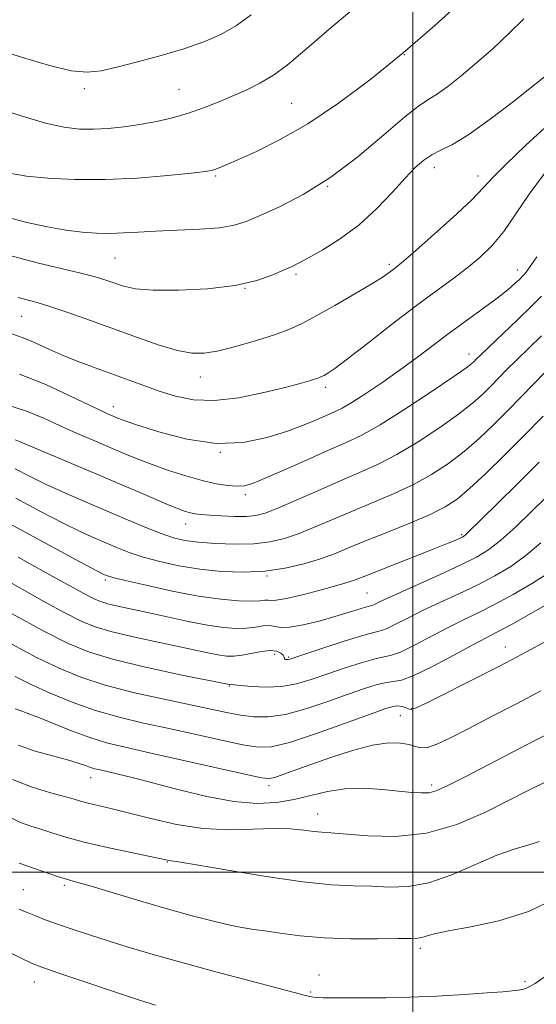
# Model space of a CAD drawing. Extents: x 2064800 to 2067700, y 317300 to 320200.
# Drawn here: x 2065921 to 2066025, y 317973 to 318171 of the extents above; entities that cross this region are included whole.
import ezdxf

# ---------------------------------------------------------------- set-up
doc = ezdxf.new("R2010")
doc.units = 0
doc.header["$MEASUREMENT"] = 0
for name, color, linetype, lineweight in [('32000', 7, 'Continuous', 0), ('DTM SPOT ELEVATION', 2, 'Continuous', 13), ('INDEX CONTOUR', 41, 'Continuous', 13), ('INTERMEDIATE CONTOUR', 44, 'Continuous', 0)]:
    doc.layers.add(name, color=color, linetype=linetype, lineweight=lineweight)

msp = doc.modelspace()

# ---------------------------------------------------------------- linework, layer by layer
at = {"layer": '32000', "flags": 128}
for points in [[(2066000, 320000), (2066000, 317500)], [(2065000, 318000), (2067500, 318000)]]:
    msp.add_lwpolyline(points, dxfattribs=at)
at = {"layer": 'DTM SPOT ELEVATION'}
for p in [(2065998.29, 318164.41, 1240), (2065933.86, 318157.51, 1243.6), (2065952.95, 318157.41, 1242.9), (2065975.59, 318154.59, 1241), (2066004.29, 318141.63, 1235.4), (2065960.29, 318139.97, 1239.8), (2066013.12, 318139.99, 1234.6), (2065982.86, 318137.93, 1238), (2065940.06, 318123.49, 1237.1), (2065995.28, 318122.21, 1234.3), (2066021.01, 318121.1, 1230.6), (2065976.46, 318120.2, 1235.7), (2065966.22, 318117.4, 1236), (2065921.27, 318111.76, 1233.1), (2066011.31, 318104.19, 1228.6), (2065957.21, 318099.55, 1233.3), (2065982.43, 318097.5, 1231.6), (2065939.74, 318093.6, 1230.6), (2065961.24, 318084.38, 1230), (2065966.26, 318075.87, 1227.6), (2065954.26, 318070, 1225.3), (2066009.77, 318067.82, 1220.2), (2065970.63, 318059.57, 1221.9), (2065938.11, 318058.74, 1219.7), (2065990.77, 318056.14, 1219), (2065972.19, 318043.77, 1215.4), (2066018.61, 318045.28, 1210.7), (2065975, 318043.27, 1216.2), (2065963.05, 318037.4, 1213.9), (2065999.73, 318032.86, 1210.1), (2065997.44, 318031.46, 1209.1), (2065935.17, 318018.95, 1205.3), (2065971.02, 318017.39, 1207.6), (2066003.77, 318017.54, 1206.4), (2065980.82, 318011.69, 1204.7), (2065950.61, 318002.01, 1201.9), (2065921.62, 317996.48, 1198.9), (2065929.87, 317997.33, 1199.7), (2066001.49, 317984.63, 1199.6), (2065981.09, 317979.31, 1198.7), (2065923.82, 317977.91, 1195.3), (2066022.54, 317977.99, 1198.3), (2065979.42, 317975.91, 1198.2)]:
    msp.add_point(p, dxfattribs=at)
at = {"layer": 'INDEX CONTOUR'}
for points in [[(2065919.186, 318140.466, 1240), (2065922.255, 318139.944, 1240), (2065926.527, 318139.516, 1240), (2065931.888, 318139.244, 1240), (2065938.042, 318139.241, 1240), (2065944.59, 318139.567, 1240), (2065950.703, 318140.073, 1240), (2065955.451, 318140.556, 1240), (2065958.195, 318140.867, 1240), (2065959.487, 318141.07, 1240), (2065960.167, 318141.28, 1240), (2065961.003, 318141.62, 1240), (2065962.445, 318142.239, 1240), (2065964.864, 318143.293, 1240), (2065968.529, 318144.933, 1240), (2065973.283, 318147.291, 1240), (2065978.864, 318150.494, 1240), (2065985.015, 318154.606, 1240), (2065991.492, 318159.446, 1240), (2065998.051, 318164.769, 1240), (2066004.39, 318170.257, 1240), (2066009.96, 318175.297, 1240)], [(2065920.861, 318100.146, 1230), (2065926.126, 318098.018, 1230), (2065930.976, 318095.793, 1230), (2065937.308, 318092.73, 1230), (2065938.706, 318092.085, 1230), (2065939.528, 318091.729, 1230), (2065940.304, 318091.407, 1230), (2065941.696, 318090.895, 1230), (2065944.404, 318089.962, 1230), (2065948.866, 318088.527, 1230), (2065954.48, 318087.071, 1230), (2065960.384, 318086.216, 1230), (2065965.849, 318086.407, 1230), (2065970.668, 318087.374, 1230), (2065974.763, 318088.67, 1230), (2065978.085, 318089.914, 1230), (2065980.701, 318090.994, 1230), (2065984.235, 318092.537, 1230), (2065985.746, 318093.287, 1230), (2065987.732, 318094.442, 1230), (2065990.544, 318096.239, 1230), (2065993.932, 318098.522, 1230), (2065997.496, 318101.037, 1230), (2066000.92, 318103.574, 1230), (2066004.239, 318106.092, 1230), (2066007.571, 318108.593, 1230), (2066010.965, 318111.057, 1230), (2066014.196, 318113.374, 1230), (2066016.972, 318115.413, 1230), (2066019.064, 318117.068, 1230), (2066020.526, 318118.335, 1230), (2066021.481, 318119.235, 1230), (2066022.068, 318119.825, 1230), (2066022.497, 318120.312, 1230), (2066022.986, 318120.938, 1230), (2066023.75, 318121.964, 1230), (2066024.94, 318123.719, 1230)], [(2065907.787, 318076.011, 1220), (2065932.997, 318062.397, 1220), (2065936.28, 318060.645, 1220), (2065937.682, 318059.918, 1220), (2065938.136, 318059.706, 1220), (2065938.537, 318059.557, 1220), (2065939.617, 318059.257, 1220), (2065942.067, 318058.653, 1220), (2065946.294, 318057.663, 1220), (2065951.565, 318056.514, 1220), (2065956.865, 318055.504, 1220), (2065961.351, 318054.867, 1220), (2065964.874, 318054.567, 1220), (2065967.459, 318054.502, 1220), (2065969.168, 318054.57, 1220), (2065970.221, 318054.67, 1220), (2065970.877, 318054.708, 1220), (2065971.449, 318054.639, 1220), (2065972.478, 318054.652, 1220), (2065974.559, 318054.989, 1220), (2065978.014, 318055.801, 1220), (2065982.06, 318056.869, 1220), (2065985.646, 318057.883, 1220), (2065988.064, 318058.634, 1220), (2065990.001, 318059.342, 1220), (2066004.413, 318065.044, 1220), (2066007.054, 318066.111, 1220), (2066008.613, 318066.763, 1220), (2066009.469, 318067.141, 1220), (2066009.958, 318067.371, 1220), (2066010.255, 318067.54, 1220), (2066010.489, 318067.721, 1220), (2066010.851, 318068.055, 1220), (2066016.948, 318074.019, 1220), (2066021.054, 318078.075, 1220), (2066025.364, 318082.396, 1220)], [(2065919.961, 318039.339, 1210), (2065923.173, 318037.727, 1210), (2065927.035, 318035.961, 1210), (2065931.449, 318034.143, 1210), (2065936.144, 318032.483, 1210), (2065940.913, 318031.124, 1210), (2065945.811, 318029.966, 1210), (2065950.957, 318028.847, 1210), (2065961.482, 318026.524, 1210), (2065965.745, 318025.616, 1210), (2065968.816, 318025.112, 1210), (2065971.57, 318025.199, 1210), (2065975.184, 318026.07, 1210), (2065980.399, 318027.779, 1210), (2065986.221, 318029.854, 1210), (2065991.224, 318031.691, 1210), (2065994.345, 318032.82, 1210), (2065995.984, 318033.322, 1210), (2065996.905, 318033.415, 1210), (2065997.73, 318033.295, 1210), (2065998.501, 318033.072, 1210), (2065999.113, 318032.838, 1210), (2065999.598, 318032.717, 1210), (2066000.503, 318032.966, 1210), (2066002.509, 318033.879, 1210), (2066006.01, 318035.607, 1210), (2066010.267, 318037.754, 1210), (2066017.262, 318041.328, 1210), (2066019.831, 318042.67, 1210), (2066022.82, 318044.259, 1210), (2066026.787, 318046.401, 1210)], [(2065920.778, 318001.821, 1200), (2065928.489, 317999.117, 1200), (2065929.8, 317998.686, 1200), (2065930.992, 317998.343, 1200), (2065932.596, 317997.904, 1200), (2065935.259, 317997.142, 1200), (2065944.58, 317994.361, 1200), (2065950.09, 317992.751, 1200), (2065955.317, 317991.294, 1200), (2065959.886, 317990.097, 1200), (2065963.489, 317989.241, 1200), (2065965.994, 317988.757, 1200), (2065967.98, 317988.475, 1200), (2065970.211, 317988.177, 1200), (2065973.301, 317987.708, 1200), (2065977.301, 317987.178, 1200), (2065982.117, 317986.764, 1200), (2065987.527, 317986.594, 1200), (2065992.786, 317986.596, 1200), (2065997.022, 317986.65, 1200), (2065999.616, 317986.67, 1200), (2066000.979, 317986.702, 1200), (2066001.777, 317986.829, 1200), (2066002.664, 317987.116, 1200), (2066004.251, 317987.569, 1200), (2066007.133, 317988.179, 1200), (2066011.673, 317988.982, 1200), (2066017.304, 317990.192, 1200), (2066023.222, 317992.067, 1200), (2066028.808, 317994.754, 1200)]]:
    msp.add_polyline3d(points, dxfattribs=at)
at = {"layer": 'INTERMEDIATE CONTOUR'}
for points in [[(2065898.133, 318171.583, 1244), (2065908.834, 318167.947, 1244), (2065915.308, 318165.778, 1244), (2065921.442, 318163.787, 1244), (2065926.844, 318162.185, 1244), (2065931.219, 318161.16, 1244), (2065934.464, 318160.844, 1244), (2065937.242, 318161.138, 1244), (2065940.411, 318161.885, 1244), (2065944.572, 318162.941, 1244), (2065949.304, 318164.193, 1244), (2065953.931, 318165.542, 1244), (2065957.928, 318166.926, 1244), (2065961.371, 318168.447, 1244), (2065964.488, 318170.246, 1244), (2065967.472, 318172.399, 1244)], [(2065916.551, 318153.555, 1242), (2065921.375, 318151.978, 1242), (2065926.05, 318150.614, 1242), (2065929.815, 318149.783, 1242), (2065932.885, 318149.425, 1242), (2065935.719, 318149.39, 1242), (2065938.689, 318149.548, 1242), (2065941.824, 318149.865, 1242), (2065945.07, 318150.33, 1242), (2065948.368, 318150.936, 1242), (2065951.646, 318151.688, 1242), (2065954.831, 318152.598, 1242), (2065957.869, 318153.662, 1242), (2065960.784, 318154.831, 1242), (2065963.619, 318156.04, 1242), (2065966.412, 318157.263, 1242), (2065969.178, 318158.616, 1242), (2065971.926, 318160.25, 1242), (2065974.663, 318162.264, 1242), (2065977.378, 318164.527, 1242), (2065980.061, 318166.855, 1242), (2065982.695, 318169.099, 1242), (2065987.71, 318173.318, 1242)], [(2065917.801, 318131.812, 1238), (2065922.308, 318130.617, 1238), (2065926.437, 318129.733, 1238), (2065930.144, 318129.107, 1238), (2065933.416, 318128.697, 1238), (2065936.351, 318128.477, 1238), (2065939.075, 318128.429, 1238), (2065941.752, 318128.526, 1238), (2065944.694, 318128.707, 1238), (2065948.252, 318128.903, 1238), (2065952.589, 318129.068, 1238), (2065957.128, 318129.262, 1238), (2065961.098, 318129.565, 1238), (2065964.005, 318130.063, 1238), (2065966.438, 318130.859, 1238), (2065969.253, 318132.061, 1238), (2065973.114, 318133.794, 1238), (2065977.899, 318136.236, 1238), (2065983.288, 318139.586, 1238), (2065988.906, 318143.849, 1238), (2065994.153, 318148.266, 1238), (2065998.373, 318151.886, 1238), (2066001.148, 318154.053, 1238), (2066003.016, 318155.277, 1238), (2066004.754, 318156.362, 1238), (2066006.986, 318157.96, 1238), (2066009.722, 318160.114, 1238), (2066012.817, 318162.717, 1238), (2066016.11, 318165.64, 1238), (2066019.363, 318168.671, 1238), (2066022.321, 318171.579, 1238)], [(2065918.897, 318123.97, 1236), (2065924.394, 318122.497, 1236), (2065929.237, 318121.363, 1236), (2065933.182, 318120.466, 1236), (2065936.09, 318119.713, 1236), (2065938.232, 318119.048, 1236), (2065939.99, 318118.425, 1236), (2065941.774, 318117.823, 1236), (2065944.15, 318117.318, 1236), (2065947.721, 318117.012, 1236), (2065952.814, 318116.995, 1236), (2065958.655, 318117.305, 1236), (2065964.197, 318117.968, 1236), (2065968.596, 318118.963, 1236), (2065971.835, 318120.085, 1236), (2065974.104, 318121.082, 1236), (2065975.665, 318121.806, 1236), (2065977.085, 318122.502, 1236), (2065979.005, 318123.522, 1236), (2065981.879, 318125.146, 1236), (2065985.42, 318127.382, 1236), (2065989.156, 318130.17, 1236), (2065992.672, 318133.386, 1236), (2065995.795, 318136.651, 1236), (2065998.41, 318139.523, 1236), (2066000.465, 318141.667, 1236), (2066002.164, 318143.176, 1236), (2066003.775, 318144.25, 1236), (2066005.581, 318145.144, 1236), (2066007.938, 318146.325, 1236), (2066011.218, 318148.315, 1236), (2066015.566, 318151.401, 1236), (2066020.224, 318154.952, 1236), (2066024.204, 318158.102, 1236), (2066026.772, 318160.196, 1236)], [(2065920.533, 318115.549, 1234), (2065924.376, 318114.513, 1234), (2065927.104, 318113.696, 1234), (2065930.775, 318112.469, 1234), (2065935.151, 318110.925, 1234), (2065944.555, 318107.505, 1234), (2065948.908, 318105.989, 1234), (2065952.609, 318104.875, 1234), (2065955.508, 318104.328, 1234), (2065958.083, 318104.335, 1234), (2065960.97, 318104.838, 1234), (2065964.595, 318105.755, 1234), (2065968.531, 318106.9, 1234), (2065972.139, 318108.064, 1234), (2065975, 318109.118, 1234), (2065977.572, 318110.274, 1234), (2065980.53, 318111.828, 1234), (2065984.302, 318113.946, 1234), (2065988.315, 318116.271, 1234), (2065991.745, 318118.318, 1234), (2065993.979, 318119.718, 1234), (2065995.239, 318120.574, 1234), (2065996.584, 318121.589, 1234), (2065997.721, 318122.528, 1234), (2065999.982, 318124.483, 1234), (2066003.693, 318127.758, 1234), (2066008.001, 318131.637, 1234), (2066011.76, 318135.15, 1234), (2066014.212, 318137.643, 1234), (2066016.141, 318139.741, 1234), (2066018.724, 318142.384, 1234), (2066022.743, 318146.188, 1234), (2066027.41, 318150.463, 1234)], [(2065919.297, 318108.214, 1232), (2065921.538, 318107.433, 1232), (2065923.985, 318106.399, 1232), (2065926.729, 318105.159, 1232), (2065929.739, 318103.841, 1232), (2065932.96, 318102.549, 1232), (2065936.281, 318101.303, 1232), (2065945.843, 318097.817, 1232), (2065948.967, 318096.725, 1232), (2065952.229, 318095.706, 1232), (2065955.852, 318094.984, 1232), (2065960.081, 318094.827, 1232), (2065964.995, 318095.396, 1232), (2065969.991, 318096.407, 1232), (2065974.29, 318097.469, 1232), (2065977.307, 318098.267, 1232), (2065979.212, 318098.802, 1232), (2065980.361, 318099.156, 1232), (2065981.087, 318099.405, 1232), (2065981.607, 318099.625, 1232), (2065982.113, 318099.888, 1232), (2065982.848, 318100.324, 1232), (2065984.252, 318101.294, 1232), (2065986.823, 318103.216, 1232), (2065990.826, 318106.319, 1232), (2065995.647, 318110.067, 1232), (2066000.434, 318113.739, 1232), (2066004.518, 318116.775, 1232), (2066007.924, 318119.262, 1232), (2066010.849, 318121.455, 1232), (2066013.475, 318123.607, 1232), (2066015.923, 318125.981, 1232), (2066018.299, 318128.843, 1232), (2066020.724, 318132.367, 1232), (2066023.388, 318136.353, 1232), (2066026.493, 318140.504, 1232)], [(2065917.47, 318094.211, 1228), (2065922.229, 318092.654, 1228), (2065925.859, 318091.18, 1228), (2065929.044, 318089.734, 1228), (2065932.326, 318088.274, 1228), (2065935.652, 318086.841, 1228), (2065941.723, 318084.255, 1228), (2065944.532, 318083.093, 1228), (2065947.512, 318081.939, 1228), (2065950.831, 318080.761, 1228), (2065954.282, 318079.649, 1228), (2065957.561, 318078.726, 1228), (2065960.415, 318078.084, 1228), (2065962.78, 318077.715, 1228), (2065964.64, 318077.576, 1228), (2065966.099, 318077.664, 1228), (2065967.745, 318078.136, 1228), (2065970.291, 318079.184, 1228), (2065974.171, 318080.892, 1228), (2065978.729, 318082.918, 1228), (2065983.032, 318084.815, 1228), (2065986.455, 318086.309, 1228), (2065989.6, 318087.825, 1228), (2065993.378, 318089.964, 1228), (2065998.344, 318093.084, 1228), (2066003.635, 318096.563, 1228), (2066008.033, 318099.532, 1228), (2066010.64, 318101.352, 1228), (2066011.835, 318102.255, 1228), (2066012.316, 318102.698, 1228), (2066012.737, 318103.125, 1228), (2066013.562, 318103.934, 1228), (2066015.212, 318105.514, 1228), (2066021.054, 318111.066, 1228), (2066023.875, 318113.794, 1228), (2066025.841, 318115.804, 1228)], [(2065919.973, 318086.928, 1226), (2065920.947, 318086.522, 1226), (2065932.597, 318081.598, 1226), (2065938.121, 318079.251, 1226), (2065947.367, 318075.291, 1226), (2065950.62, 318073.916, 1226), (2065952.816, 318073.033, 1226), (2065954.233, 318072.527, 1226), (2065955.242, 318072.245, 1226), (2065956.196, 318072.053, 1226), (2065957.383, 318071.902, 1226), (2065959.072, 318071.764, 1226), (2065961.409, 318071.624, 1226), (2065964.03, 318071.527, 1226), (2065966.446, 318071.527, 1226), (2065968.364, 318071.702, 1226), (2065970.262, 318072.203, 1226), (2065972.817, 318073.202, 1226), (2065976.483, 318074.783, 1226), (2065980.829, 318076.695, 1226), (2065985.204, 318078.598, 1226), (2065989.134, 318080.27, 1226), (2065992.844, 318081.94, 1226), (2065996.735, 318083.955, 1226), (2066001.049, 318086.532, 1226), (2066005.379, 318089.377, 1226), (2066009.158, 318092.068, 1226), (2066011.977, 318094.283, 1226), (2066014.029, 318096.107, 1226), (2066015.669, 318097.725, 1226), (2066018.899, 318101.035, 1226), (2066020.892, 318103.023, 1226), (2066025.85, 318107.83, 1226)], [(2065919.968, 318081.061, 1224), (2065922.823, 318079.586, 1224), (2065926.195, 318077.949, 1224), (2065930.068, 318076.198, 1224), (2065934.245, 318074.389, 1224), (2065942.549, 318070.841, 1224), (2065946.236, 318069.289, 1224), (2065949.342, 318068.053, 1224), (2065951.803, 318067.218, 1224), (2065954.08, 318066.695, 1224), (2065956.763, 318066.348, 1224), (2065960.254, 318066.083, 1224), (2065964.181, 318065.949, 1224), (2065967.977, 318066.032, 1224), (2065971.232, 318066.408, 1224), (2065974.151, 318067.093, 1224), (2065977.093, 318068.095, 1224), (2065980.351, 318069.403, 1224), (2065987.836, 318072.589, 1224), (2065991.95, 318074.292, 1224), (2065996.105, 318076.064, 1224), (2066000.092, 318077.947, 1224), (2066003.753, 318079.981, 1224), (2066007.122, 318082.193, 1224), (2066010.285, 318084.602, 1224), (2066013.313, 318087.213, 1224), (2066016.224, 318089.958, 1224), (2066019.023, 318092.752, 1224), (2066021.704, 318095.51, 1224), (2066024.235, 318098.136, 1224), (2066026.571, 318100.532, 1224)], [(2065920.072, 318075.188, 1222), (2065925.056, 318072.529, 1222), (2065929.596, 318070.173, 1222), (2065933.174, 318068.422, 1222), (2065935.963, 318067.153, 1222), (2065938.31, 318066.143, 1222), (2065940.543, 318065.199, 1222), (2065942.926, 318064.273, 1222), (2065945.705, 318063.353, 1222), (2065949.059, 318062.44, 1222), (2065952.903, 318061.6, 1222), (2065957.086, 318060.912, 1222), (2065961.458, 318060.455, 1222), (2065965.878, 318060.296, 1222), (2065970.206, 318060.502, 1222), (2065974.308, 318061.102, 1222), (2065978.066, 318061.98, 1222), (2065981.37, 318062.989, 1222), (2065984.218, 318064.023, 1222), (2065987.064, 318065.174, 1222), (2065990.468, 318066.58, 1222), (2065994.765, 318068.315, 1222), (2065999.366, 318070.187, 1222), (2066003.449, 318071.938, 1222), (2066006.457, 318073.43, 1222), (2066008.865, 318075.008, 1222), (2066011.41, 318077.136, 1222), (2066014.649, 318080.142, 1222), (2066018.42, 318083.809, 1222), (2066022.376, 318087.78, 1222), (2066026.188, 318091.703, 1222)], [(2065920.539, 318063.298, 1218), (2065925.613, 318060.528, 1218), (2065934.413, 318055.671, 1218), (2065935.881, 318054.923, 1218), (2065937.157, 318054.4, 1218), (2065938.625, 318053.963, 1218), (2065940.613, 318053.489, 1218), (2065946.555, 318052.185, 1218), (2065950.533, 318051.294, 1218), (2065954.741, 318050.382, 1218), (2065958.652, 318049.624, 1218), (2065961.856, 318049.162, 1218), (2065964.421, 318048.985, 1218), (2065966.532, 318049.044, 1218), (2065968.343, 318049.27, 1218), (2065969.88, 318049.51, 1218), (2065971.136, 318049.59, 1218), (2065972.182, 318049.414, 1218), (2065973.387, 318049.193, 1218), (2065975.197, 318049.217, 1218), (2065977.894, 318049.69, 1218), (2065981.099, 318050.481, 1218), (2065984.269, 318051.373, 1218), (2065986.946, 318052.18, 1218), (2065990.447, 318053.276, 1218), (2065991.728, 318053.622, 1218), (2065992.112, 318053.763, 1218), (2065994.112, 318054.724, 1218), (2065996.682, 318055.908, 1218), (2066005.372, 318059.8, 1218), (2066009.653, 318061.753, 1218), (2066012.791, 318063.298, 1218), (2066015.221, 318064.788, 1218), (2066017.68, 318066.733, 1218), (2066020.675, 318069.442, 1218), (2066023.8, 318072.422, 1218), (2066029.397, 318077.909, 1218)], [(2065916.327, 318059.701, 1216), (2065925.865, 318054.36, 1216), (2065930.065, 318052.06, 1216), (2065933.259, 318050.432, 1216), (2065936.036, 318049.295, 1216), (2065939.23, 318048.344, 1216), (2065943.408, 318047.346, 1216), (2065948.077, 318046.332, 1216), (2065952.478, 318045.405, 1216), (2065958.716, 318044.065, 1216), (2065960.797, 318043.661, 1216), (2065962.467, 318043.433, 1216), (2065963.981, 318043.399, 1216), (2065965.606, 318043.585, 1216), (2065969.497, 318044.383, 1216), (2065971.254, 318044.588, 1216), (2065972.546, 318044.434, 1216), (2065973.39, 318044.041, 1216), (2065973.866, 318043.595, 1216), (2065974.065, 318043.246, 1216), (2065974.12, 318043.006, 1216), (2065974.175, 318042.85, 1216), (2065974.338, 318042.758, 1216), (2065974.589, 318042.72, 1216), (2065974.87, 318042.728, 1216), (2065975.239, 318042.809, 1216), (2065976.201, 318043.119, 1216), (2065982.064, 318045.077, 1216), (2065986.375, 318046.486, 1216), (2065990.098, 318047.646, 1216), (2065992.363, 318048.265, 1216), (2065993.656, 318048.59, 1216), (2065994.797, 318049.008, 1216), (2065996.472, 318049.823, 1216), (2065998.809, 318051.019, 1216), (2066001.8, 318052.502, 1216), (2066005.377, 318054.175, 1216), (2066009.242, 318055.96, 1216), (2066013.038, 318057.769, 1216), (2066016.491, 318059.564, 1216), (2066019.671, 318061.466, 1216), (2066022.731, 318063.647, 1216), (2066025.757, 318066.179, 1216)], [(2065919.336, 318051.944, 1214), (2065925.715, 318048.449, 1214), (2065930.637, 318045.942, 1214), (2065934.915, 318044.189, 1214), (2065939.834, 318042.724, 1214), (2065946.204, 318041.203, 1214), (2065952.919, 318039.753, 1214), (2065963.023, 318037.688, 1214), (2065963.102, 318037.688, 1214), (2065963.559, 318037.772, 1214), (2065963.664, 318037.747, 1214), (2065964.114, 318037.668, 1214), (2065965.32, 318037.516, 1214), (2065967.543, 318037.303, 1214), (2065970.455, 318037.175, 1214), (2065973.575, 318037.311, 1214), (2065976.544, 318037.838, 1214), (2065979.489, 318038.703, 1214), (2065982.656, 318039.795, 1214), (2065986.158, 318040.991, 1214), (2065989.583, 318042.096, 1214), (2065992.384, 318042.896, 1214), (2065995.681, 318043.591, 1214), (2065997.482, 318044.253, 1214), (2066000.19, 318045.575, 1214), (2066006.918, 318049.095, 1214), (2066010.055, 318050.644, 1214), (2066013.111, 318052.121, 1214), (2066016.421, 318053.786, 1214), (2066020.183, 318055.819, 1214), (2066024.051, 318058.076, 1214), (2066027.544, 318060.328, 1214)], [(2065919.29, 318045.845, 1212), (2065924.282, 318043.18, 1212), (2065928.79, 318040.978, 1212), (2065933.194, 318039.166, 1212), (2065938.052, 318037.592, 1212), (2065943.698, 318036.136, 1212), (2065949.58, 318034.816, 1212), (2065962.479, 318032.092, 1212), (2065965.294, 318031.569, 1212), (2065967.987, 318031.22, 1212), (2065970.892, 318031.198, 1212), (2065974.326, 318031.695, 1212), (2065978.456, 318032.811, 1212), (2065982.853, 318034.279, 1212), (2065986.94, 318035.743, 1212), (2065990.253, 318036.905, 1212), (2065992.793, 318037.706, 1212), (2065994.673, 318038.145, 1212), (2065996.109, 318038.304, 1212), (2065997.706, 318038.591, 1212), (2066000.167, 318039.498, 1212), (2066003.909, 318041.327, 1212), (2066008.203, 318043.609, 1212), (2066012.036, 318045.686, 1212), (2066014.733, 318047.112, 1212), (2066016.98, 318048.281, 1212), (2066019.804, 318049.802, 1212), (2066023.874, 318052.076, 1212), (2066028.43, 318054.685, 1212)], [(2065919.968, 318032.804, 1208), (2065920.941, 318032.462, 1208), (2065922.361, 318031.983, 1208), (2065924.54, 318031.169, 1208), (2065931.294, 318028.427, 1208), (2065934.958, 318027.06, 1208), (2065938.343, 318026.02, 1208), (2065942.069, 318025.105, 1208), (2065946.988, 318024.007, 1208), (2065953.535, 318022.534, 1208), (2065966.197, 318019.663, 1208), (2065969.503, 318018.951, 1208), (2065971.12, 318018.782, 1208), (2065972.233, 318019.03, 1208), (2065973.848, 318019.59, 1208), (2065979.459, 318021.613, 1208), (2065983.499, 318023.036, 1208), (2065987.844, 318024.442, 1208), (2065991.871, 318025.5, 1208), (2065995.081, 318025.968, 1208), (2065997.488, 318025.95, 1208), (2065999.231, 318025.64, 1208), (2066000.486, 318025.236, 1208), (2066001.586, 318024.963, 1208), (2066002.9, 318025.052, 1208), (2066004.773, 318025.694, 1208), (2066007.441, 318026.946, 1208), (2066011.112, 318028.818, 1208), (2066015.83, 318031.256, 1208), (2066020.968, 318033.924, 1208), (2066025.728, 318036.413, 1208)], [(2065920.533, 318025.529, 1206), (2065924.002, 318024.333, 1206), (2065927.496, 318023.353, 1206), (2065930.506, 318022.558, 1206), (2065932.654, 318021.921, 1206), (2065934.094, 318021.423, 1206), (2065935.115, 318021.053, 1206), (2065936.003, 318020.78, 1206), (2065937.045, 318020.525, 1206), (2065940.707, 318019.695, 1206), (2065943.762, 318018.955, 1206), (2065947.842, 318017.904, 1206), (2065952.956, 318016.546, 1206), (2065958.554, 318015.177, 1206), (2065963.945, 318014.169, 1206), (2065968.593, 318013.801, 1206), (2065972.575, 318013.999, 1206), (2065976.121, 318014.597, 1206), (2065979.458, 318015.416, 1206), (2065982.783, 318016.219, 1206), (2065986.286, 318016.756, 1206), (2065990.063, 318016.85, 1206), (2065993.813, 318016.631, 1206), (2065999.747, 318016.03, 1206), (2066001.723, 318015.9, 1206), (2066003.259, 318015.958, 1206), (2066004.669, 318016.305, 1206), (2066006.776, 318017.257, 1206), (2066010.525, 318019.182, 1206), (2066023.109, 318025.696, 1206), (2066032.315, 318030.428, 1206)], [(2065919.43, 318018.639, 1204), (2065923.35, 318017.051, 1204), (2065926.837, 318015.978, 1204), (2065929.639, 318015.249, 1204), (2065931.621, 318014.711, 1204), (2065933.134, 318014.274, 1204), (2065934.647, 318013.864, 1204), (2065939.212, 318012.792, 1204), (2065942.727, 318011.917, 1204), (2065947.237, 318010.749, 1204), (2065952.411, 318009.57, 1204), (2065957.81, 318008.741, 1204), (2065963.034, 318008.505, 1204), (2065967.837, 318008.632, 1204), (2065972.008, 318008.778, 1204), (2065975.393, 318008.68, 1204), (2065978.041, 318008.417, 1204), (2065980.055, 318008.15, 1204), (2065981.654, 318007.991, 1204), (2065983.507, 318007.859, 1204), (2065990.9, 318007.258, 1204), (2065996.568, 318007.16, 1204), (2066002.751, 318007.831, 1204), (2066008.845, 318009.585, 1204), (2066014.455, 318011.983, 1204), (2066019.239, 318014.397, 1204), (2066023.042, 318016.362, 1204), (2066026.454, 318018.043, 1204)], [(2065918.589, 318011.168, 1202), (2065921.042, 318009.991, 1202), (2065923.102, 318009.249, 1202), (2065925.093, 318008.642, 1202), (2065927.336, 318007.919, 1202), (2065930.148, 318007.045, 1202), (2065933.842, 318006.04, 1202), (2065938.508, 318004.947, 1202), (2065943.332, 318003.907, 1202), (2065950.586, 318002.392, 1202), (2065950.953, 318002.331, 1202), (2065951.38, 318002.287, 1202), (2065952.857, 318002.07, 1202), (2065956.444, 318001.47, 1202), (2065962.735, 318000.382, 1202), (2065970.457, 317999.102, 1202), (2065977.87, 317998.033, 1202), (2065983.637, 317997.463, 1202), (2065988.028, 317997.249, 1202), (2065991.714, 317997.137, 1202), (2065995.293, 317996.982, 1202), (2065999.054, 317997.077, 1202), (2066003.21, 317997.823, 1202), (2066007.853, 317999.449, 1202), (2066016.878, 318003.369, 1202), (2066020.342, 318004.588, 1202), (2066023.102, 318005.38, 1202), (2066025.414, 318006.131, 1202)], [(2065920.779, 317992.56, 1198), (2065922.344, 317991.861, 1198), (2065924.044, 317991.164, 1198), (2065926.027, 317990.417, 1198), (2065928.462, 317989.553, 1198), (2065931.461, 317988.527, 1198), (2065934.918, 317987.377, 1198), (2065938.669, 317986.163, 1198), (2065942.665, 317984.911, 1198), (2065947.284, 317983.533, 1198), (2065953.019, 317981.913, 1198), (2065960.036, 317980.011, 1198), (2065967.212, 317978.106, 1198), (2065978.374, 317975.168, 1198), (2065979.229, 317974.975, 1198), (2065979.987, 317974.85, 1198), (2065980.858, 317974.762, 1198), (2065981.905, 317974.714, 1198), (2065983.213, 317974.709, 1198), (2065984.957, 317974.723, 1198), (2065987.335, 317974.727, 1198), (2065990.511, 317974.705, 1198), (2065994.512, 317974.711, 1198), (2065999.331, 317974.812, 1198), (2066004.824, 317975.051, 1198), (2066010.296, 317975.371, 1198), (2066014.911, 317975.69, 1198), (2066018.053, 317975.943, 1198), (2066019.974, 317976.131, 1198), (2066021.141, 317976.276, 1198), (2066021.975, 317976.405, 1198), (2066022.698, 317976.602, 1198), (2066023.487, 317976.956, 1198), (2066024.572, 317977.604, 1198), (2066026.418, 317978.865, 1198)], [(2065911.419, 317987.451, 1196), (2065921.306, 317982.589, 1196), (2065923.376, 317981.618, 1196), (2065925.349, 317980.846, 1196), (2065928.518, 317979.761, 1196), (2065944.956, 317974.268, 1196), (2065948.2, 317973.198, 1196)]]:
    msp.add_polyline3d(points, dxfattribs=at)

doc.saveas('drawing.dxf')
